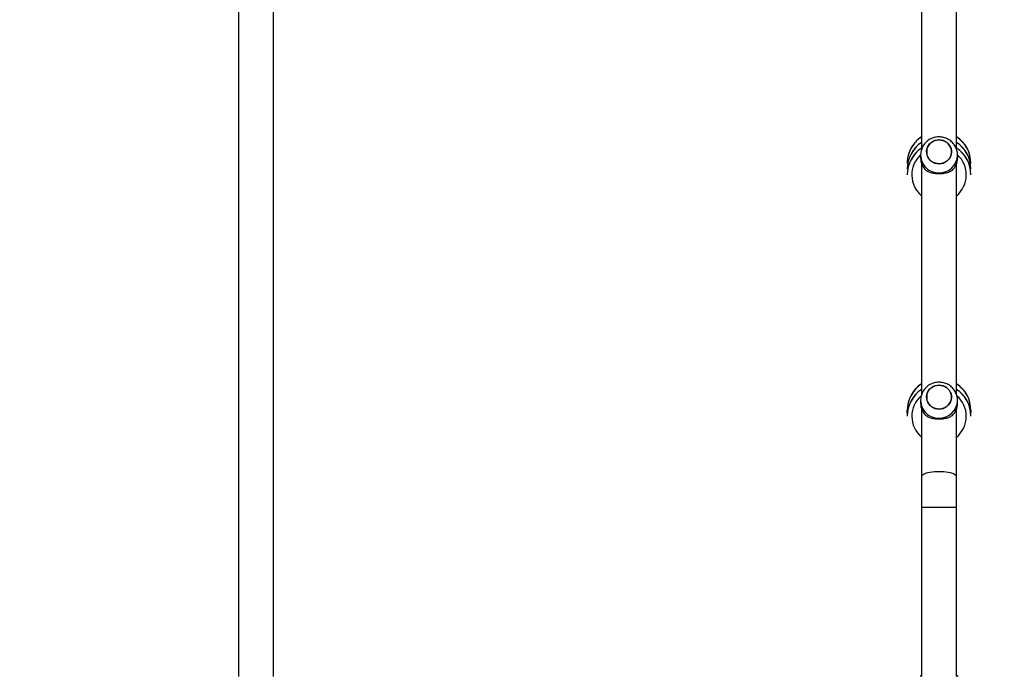
# Model space of a CAD drawing. Units: millimetres. Extents: x 2512 to 4148, y -1005 to -17.
# Drawn here: x 3130 to 3236, y -721 to -650 of the extents above; entities that cross this region are included whole.
import ezdxf

# ---------------------------------------------------------------- set-up
doc = ezdxf.new("R2010")
doc.units = ezdxf.units.MM
doc.header["$PDSIZE"] = -1
doc.layers.add('VP-DIM', color=7, linetype='Continuous')
doc.layers.add('VP-EQ', color=7, linetype='Continuous', true_color=0x8a3492)
doc.dimstyles.get("Standard").update_dxf_attribs({"dimtxt": 0.18, "dimasz": 0.18, "dimexe": 0.18, "dimexo": 0.0625, "dimgap": 0.09, "dimtad": 0, "dimtih": 1, "dimtoh": 1, "dimdec": 4, "dimzin": 0, "dimdsep": 46, "dimtxsty": 'Standard', "dimcen": 0.09, "dimadec": 0, "dimazin": 0, "dimtfac": 1, "dimtdec": 4, "dimtofl": 0, "dimtmove": 0, "dimatfit": 3, "dimfxl": 1, "dimtolj": 1, "dimtzin": 0, "dimarcsym": 0})

# ---------------------------------------------------------------- blocks, each defined once
blk = doc.blocks.new('*D180')
at = {"layer": 'Defpoints', "color": 0}
for p in [(3682.07, -153.96), (3146.47, -521.24), (3682.07, -778.55)]:
    blk.add_point(p, dxfattribs=at)
at = {"layer": 'VP-DIM', "color": 0, "lineweight": -2}
for p, q in [((3146.47, -223.96), (3146.47, -133.96)), ((3682.07, -223.96), (3682.07, -133.96)), ((3166.47, -153.96), (3367.6, -153.96)), ((3662.07, -153.96), (3460.94, -153.96))]:
    blk.add_line(p, q, dxfattribs=at)
at = {"layer": 'VP-DIM', "color": 0}
for points in [[(3166.47, -150.63), (3166.47, -157.29), (3146.47, -153.96)], [(3662.07, -157.29), (3662.07, -150.63), (3682.07, -153.96)]]:
    blk.add_solid(points, dxfattribs=at)
at = {"layer": 'VP-DIM', "color": 0, "insert": (3414.27, -153.96), "char_height": 20, "attachment_point": 5}
blk.add_mtext('\\A1;536', dxfattribs=at)
blk = doc.blocks.new('*D181')
at = {"layer": 'Defpoints', "color": 0}
for p in [(3878.32, -37.05), (3878.32, -540.88), (2950.22, -762.88)]:
    blk.add_point(p, dxfattribs=at)
at = {"layer": 'VP-DIM', "color": 0, "lineweight": -2}
for p, q in [((2950.22, -107.05), (2950.22, -17.05)), ((3878.32, -107.05), (3878.32, -17.05)), ((2970.22, -37.05), (3362.57, -37.05)), ((3858.32, -37.05), (3455.9, -37.05))]:
    blk.add_line(p, q, dxfattribs=at)
at = {"layer": 'VP-DIM', "color": 0}
for points in [[(2970.22, -33.72), (2970.22, -40.39), (2950.22, -37.05)], [(3858.32, -40.39), (3858.32, -33.72), (3878.32, -37.05)]]:
    blk.add_solid(points, dxfattribs=at)
at = {"layer": 'VP-DIM', "color": 0, "insert": (3409.24, -37.05), "char_height": 20, "attachment_point": 5}
blk.add_mtext('\\A1;928', dxfattribs=at)
blk = doc.blocks.new('wd1463')
at = {"color": 7, "linetype": 'Continuous', "lineweight": 25}
for p, q in [((-498.95, -252.17), (-498.95, -252.07)), ((-498.85, -252.17), (-498.95, -252.17)), ((-498.85, -252.07), (-498.85, -270.37)), ((-495.05, -270.37), (-495.05, -252.07)), ((-494.95, -252.17), (-495.05, -252.17)), ((-494.95, -252.17), (-494.95, -252.07)), ((-424.85, -252.07), (-424.85, -390.27)), ((-421.05, -390.27), (-421.05, -252.07)), ((-498.85, -270.37), (-498.85, -273.7)), ((-495.05, -273.7), (-495.05, -270.37)), ((-498.85, -273.7), (-498.85, -281.07)), ((-495.05, -281.07), (-495.05, -273.7)), ((-500.4, -280.27), (-500.4, -280.29)), ((-493.5, -280.29), (-493.5, -280.27)), ((-500.4, -280.88), (-500.39, -280.59)), ((-500.4, -280.88), (-500.4, -280.9)), ((-493.5, -280.9), (-493.5, -280.88)), ((-498.95, -281.66), (-498.95, -281.97)), ((-498.85, -282.58), (-498.85, -307.65)), ((-495.05, -307.65), (-495.05, -282.58)), ((-494.95, -281.97), (-494.95, -281.66)), ((-500.4, -306.43), (-500.4, -306.45)), ((-500.4, -307.04), (-500.4, -307.06)), ((-493.5, -306.45), (-493.5, -306.43)), ((-493.5, -307.06), (-493.5, -307.04)), ((-500.4, -307.65), (-500.4, -307.67)), ((-498.95, -308.25), (-498.95, -308.56)), ((-494.95, -308.56), (-494.95, -308.25)), ((-493.5, -307.67), (-493.5, -307.65)), ((-498.85, -309.17), (-498.85, -334.24)), ((-495.05, -334.24), (-495.05, -309.17))]:
    blk.add_line(p, q, dxfattribs=at)
at = {"color": 8, "linetype": 'Continuous', "lineweight": 25}
for p, q in [((-498.85, -270.37), (-496.95, -270.37)), ((-496.95, -270.37), (-495.05, -270.37))]:
    blk.add_line(p, q, dxfattribs=at)
at = {"color": 8, "linetype": 'Continuous', "lineweight": 25, "flags": 128}
for points in [[(-498.85, -273.7), (-498.85, -273.74), (-498.81, -273.81), (-498.74, -273.88), (-498.64, -273.95), (-498.5, -274.02), (-498.34, -274.08), (-498.15, -274.13), (-497.94, -274.17), (-497.71, -274.21), (-497.46, -274.23), (-497.21, -274.25), (-496.95, -274.25)], [(-496.95, -274.25), (-496.69, -274.25), (-496.44, -274.23), (-496.19, -274.21), (-495.96, -274.17), (-495.75, -274.13), (-495.56, -274.08), (-495.4, -274.02), (-495.26, -273.95), (-495.16, -273.88), (-495.09, -273.81), (-495.06, -273.74), (-495.05, -273.7)]]:
    blk.add_lwpolyline(points, dxfattribs=at)
at = {"color": 7, "linetype": 'Continuous', "lineweight": 25, "flags": 128}
for points in [[(-497.36, -283.56), (-497.56, -283.48), (-497.75, -283.37), (-497.92, -283.23), (-498.06, -283.07), (-498.17, -282.88), (-498.25, -282.68), (-498.29, -282.47), (-498.3, -282.26), (-498.27, -282.05), (-498.2, -281.84), (-498.1, -281.65), (-497.97, -281.48), (-497.81, -281.33), (-497.63, -281.21), (-497.42, -281.12), (-497.21, -281.06), (-496.99, -281.04), (-496.76, -281.05), (-496.55, -281.1), (-496.34, -281.18), (-496.15, -281.29), (-495.98, -281.43), (-495.84, -281.6), (-495.73, -281.78), (-495.65, -281.98), (-495.61, -282.19), (-495.6, -282.4), (-495.63, -282.61), (-495.7, -282.82), (-495.8, -283.01), (-495.93, -283.18), (-496.09, -283.33), (-496.28, -283.45), (-496.48, -283.54), (-496.69, -283.6), (-496.91, -283.62), (-497.14, -283.61), (-497.36, -283.56)], [(-496.95, -283.62), (-496.73, -283.6), (-496.51, -283.55), (-496.31, -283.47), (-496.12, -283.35), (-495.96, -283.21), (-495.82, -283.04), (-495.71, -282.85), (-495.64, -282.65), (-495.61, -282.44), (-495.61, -282.22), (-495.64, -282.01), (-495.71, -281.81), (-495.82, -281.63), (-495.96, -281.46), (-496.12, -281.31), (-496.31, -281.2), (-496.51, -281.11), (-496.73, -281.06), (-496.95, -281.04), (-497.17, -281.06), (-497.39, -281.11), (-497.59, -281.2), (-497.78, -281.31), (-497.94, -281.46), (-498.08, -281.63), (-498.19, -281.81), (-498.26, -282.01), (-498.3, -282.22), (-498.3, -282.44), (-498.26, -282.65), (-498.19, -282.85), (-498.08, -283.04), (-497.94, -283.21), (-497.78, -283.35), (-497.59, -283.47), (-497.39, -283.55), (-497.17, -283.6), (-496.95, -283.62)], [(-493.51, -280.59), (-493.5, -280.85), (-493.5, -280.88)], [(-497.36, -310.15), (-497.56, -310.07), (-497.75, -309.96), (-497.92, -309.82), (-498.06, -309.65), (-498.17, -309.47), (-498.25, -309.27), (-498.29, -309.06), (-498.3, -308.85), (-498.27, -308.64), (-498.2, -308.43), (-498.1, -308.24), (-497.97, -308.07), (-497.81, -307.92), (-497.63, -307.8), (-497.42, -307.71), (-497.21, -307.65), (-496.99, -307.63), (-496.76, -307.64), (-496.55, -307.69), (-496.34, -307.77), (-496.15, -307.88), (-495.98, -308.02), (-495.84, -308.18), (-495.73, -308.37), (-495.65, -308.57), (-495.61, -308.78), (-495.6, -308.99), (-495.63, -309.2), (-495.7, -309.41), (-495.8, -309.6), (-495.93, -309.77), (-496.09, -309.92), (-496.28, -310.04), (-496.48, -310.13), (-496.69, -310.19), (-496.91, -310.21), (-497.14, -310.2), (-497.36, -310.15)], [(-496.95, -310.21), (-496.73, -310.19), (-496.51, -310.14), (-496.31, -310.05), (-496.12, -309.94), (-495.96, -309.79), (-495.82, -309.62), (-495.71, -309.44), (-495.64, -309.24), (-495.61, -309.03), (-495.61, -308.81), (-495.64, -308.6), (-495.71, -308.4), (-495.82, -308.21), (-495.96, -308.04), (-496.12, -307.9), (-496.31, -307.78), (-496.51, -307.7), (-496.73, -307.64), (-496.95, -307.63), (-497.17, -307.64), (-497.39, -307.7), (-497.59, -307.78), (-497.78, -307.9), (-497.94, -308.04), (-498.08, -308.21), (-498.19, -308.4), (-498.26, -308.6), (-498.3, -308.81), (-498.3, -309.03), (-498.26, -309.24), (-498.19, -309.44), (-498.08, -309.62), (-497.94, -309.79), (-497.78, -309.94), (-497.59, -310.05), (-497.39, -310.14), (-497.17, -310.19), (-496.95, -310.21)]]:
    blk.add_lwpolyline(points, dxfattribs=at)
at = {"color": 8, "linetype": 'Continuous', "lineweight": 25}
for centre, radius, start, end in [((-496.95, -280.26), 2.95, 130.0874, 228.8097), ((-496.95, -280.26), 2.95, 310.9994, 49.9127), ((-496.99, -282.01), 1.96, 88.7261, 178.4728), ((-496.91, -282.01), 1.96, 1.2435, 91.2783), ((-496.95, -280.88), 3.45, 180.0016, 236.5916), ((-496.95, -280.88), 3.45, 303.4088, 359.998), ((-496.95, -306.42), 2.95, 130.0874, 227.1243), ((-496.95, -306.42), 2.95, 312.9053, 49.9126), ((-496.99, -308.6), 1.96, 88.7261, 178.4728), ((-496.91, -308.6), 1.96, 1.2435, 91.2783)]:
    blk.add_arc(centre, radius, start, end, dxfattribs=at)
at = {"color": 7, "linetype": 'Continuous', "lineweight": 25}
for centre, radius, start, end in [((-496.95, -280.27), 3.45, 180.0018, 236.5913), ((-496.95, -280.29), 3.45, 180.0023, 236.5908), ((-497.08, -281.67), 1.87, 133.0581, 179.7742), ((-496.82, -281.67), 1.87, 0.2258, 46.9419), ((-496.95, -280.27), 3.45, 303.409, 359.9978), ((-496.95, -280.29), 3.45, 303.4086, 359.9983), ((-496.95, -280.9), 3.45, 180.002, 236.5911), ((-496.95, -280.9), 3.45, 303.4088, 359.998), ((-496.95, -306.43), 3.45, 180.0018, 236.5914), ((-496.95, -306.45), 3.45, 180.0022, 236.5909), ((-496.95, -307.04), 3.45, 180.002, 236.5911), ((-496.95, -307.06), 3.45, 180.002, 236.5911), ((-497.08, -308.26), 1.87, 133.0581, 179.7742), ((-496.82, -308.26), 1.87, 0.2258, 46.9419), ((-496.95, -306.43), 3.45, 303.4091, 359.9977), ((-496.95, -306.45), 3.45, 303.4086, 359.9982), ((-496.95, -307.04), 3.45, 303.4089, 359.998), ((-496.95, -307.06), 3.45, 303.4084, 359.9984), ((-496.95, -307.65), 3.45, 180.0018, 236.5913), ((-496.95, -307.67), 3.45, 180.0023, 236.5909), ((-496.95, -307.65), 3.45, 322.81, 359.9993), ((-496.95, -307.67), 3.45, 322.8097, 359.9996), ((-496.95, -307.65), 3.45, 303.411, 322.8104), ((-496.95, -307.67), 3.45, 303.411, 322.8104)]:
    blk.add_arc(centre, radius, start, end, dxfattribs=at)
for points, knots in [([(-498.36, -280.3), (-498.3, -280.27), (-498.18, -280.2), (-497.96, -280.1), (-497.73, -280.03), (-497.48, -279.98), (-497.24, -279.94), (-496.98, -279.93), (-496.73, -279.94), (-496.5, -279.96), (-496.28, -280), (-496.07, -280.06), (-495.8, -280.16), (-495.65, -280.24), (-495.54, -280.3)], [0, 0, 0, 0, 0.087995, 0.177676, 0.267253, 0.341834, 0.416354, 0.491267, 0.566176, 0.634539, 0.702942, 0.776227, 0.849564, 1, 1, 1, 1]), ([(-498.95, -281.96), (-498.95, -282.02), (-498.95, -282.15), (-498.91, -282.37), (-498.85, -282.61), (-498.75, -282.84), (-498.63, -283.05), (-498.48, -283.25), (-498.31, -283.43), (-498.11, -283.59), (-497.9, -283.72), (-497.67, -283.82), (-497.43, -283.9), (-497.19, -283.94), (-496.93, -283.95), (-496.68, -283.94), (-496.43, -283.89), (-496.19, -283.81), (-495.96, -283.7), (-495.75, -283.56), (-495.56, -283.39), (-495.38, -283.21), (-495.24, -283), (-495.12, -282.78), (-495.03, -282.54), (-494.98, -282.3), (-494.95, -282.11), (-494.95, -282), (-494.95, -281.97)], [0, 0, 0, 0, 0.02564, 0.065414, 0.105124, 0.144793, 0.184446, 0.224109, 0.263806, 0.30356, 0.34339, 0.38331, 0.423331, 0.463455, 0.503679, 0.543993, 0.584381, 0.62482, 0.665285, 0.705753, 0.746195, 0.786588, 0.826911, 0.867146, 0.907283, 0.947318, 0.987253, 1, 1, 1, 1]), ([(-498.36, -306.89), (-498.3, -306.86), (-498.18, -306.79), (-497.96, -306.69), (-497.73, -306.62), (-497.48, -306.56), (-497.24, -306.53), (-496.98, -306.52), (-496.73, -306.52), (-496.5, -306.55), (-496.28, -306.59), (-496.07, -306.65), (-495.8, -306.74), (-495.65, -306.83), (-495.54, -306.89)], [0, 0, 0, 0, 0.087995, 0.177676, 0.267253, 0.341834, 0.416354, 0.491267, 0.566176, 0.634539, 0.702942, 0.776227, 0.849564, 1, 1, 1, 1]), ([(-498.95, -308.55), (-498.95, -308.6), (-498.95, -308.74), (-498.91, -308.96), (-498.85, -309.2), (-498.75, -309.42), (-498.63, -309.64), (-498.48, -309.84), (-498.31, -310.02), (-498.11, -310.17), (-497.9, -310.3), (-497.67, -310.41), (-497.43, -310.48), (-497.19, -310.53), (-496.93, -310.54), (-496.68, -310.52), (-496.43, -310.47), (-496.19, -310.39), (-495.96, -310.28), (-495.75, -310.15), (-495.56, -309.98), (-495.38, -309.8), (-495.24, -309.59), (-495.12, -309.37), (-495.03, -309.13), (-494.98, -308.89), (-494.95, -308.69), (-494.95, -308.59), (-494.95, -308.56)], [0, 0, 0, 0, 0.02564, 0.065414, 0.105124, 0.144793, 0.184446, 0.224109, 0.263806, 0.30356, 0.34339, 0.38331, 0.423331, 0.463455, 0.503679, 0.543993, 0.584381, 0.62482, 0.665285, 0.705753, 0.746195, 0.786588, 0.826911, 0.867146, 0.907283, 0.947318, 0.987253, 1, 1, 1, 1])]:
    blk.add_open_spline(points, degree=3, knots=knots, dxfattribs=at)
blk = doc.blocks.new('wd1463 2d')
at = {"layer": 'VP-EQ', "color": 0, "rotation": 180}
blk.add_blockref('wd1463', (2732.32, -973.05), dxfattribs=at)

msp = doc.modelspace()

# ---------------------------------------------------------------- block references
at = {"layer": 'VP-EQ', "color": 0}
msp.add_blockref('wd1463 2d', (0, 0), dxfattribs=at)

# ---------------------------------------------------------------- dimensions: what is measured, and where the dimension line sits
at = {"layer": 'VP-DIM', "color": 0}
dim = msp.add_linear_dim(base=(3878.32, -37.05), p1=(2950.22, -762.88), p2=(3878.32, -540.88), dimstyle='Standard', override={"dimtxt": 20, "dimasz": 20, "dimexe": 20, "dimexo": 50, "dimgap": 20, "dimtih": 0, "dimdec": 0, "dimfxl": 70, "dimfxlon": 1}, dxfattribs=at)
dim.commit()
dim.dimension.update_dxf_attribs({"geometry": '*D181', "text_midpoint": (3409.24, -37.05), "dimtype": 160})
dim = msp.add_linear_dim(base=(3682.07, -153.96), p1=(3146.47, -521.24), p2=(3682.07, -778.55), dimstyle='Standard', override={"dimtxt": 20, "dimasz": 20, "dimexe": 20, "dimexo": 50, "dimgap": 20, "dimtih": 0, "dimdec": 0, "dimfxl": 70, "dimfxlon": 1}, dxfattribs=at)
dim.commit()
dim.dimension.update_dxf_attribs({"geometry": '*D180', "text_midpoint": (3414.27, -153.96)})

doc.saveas('drawing.dxf')
